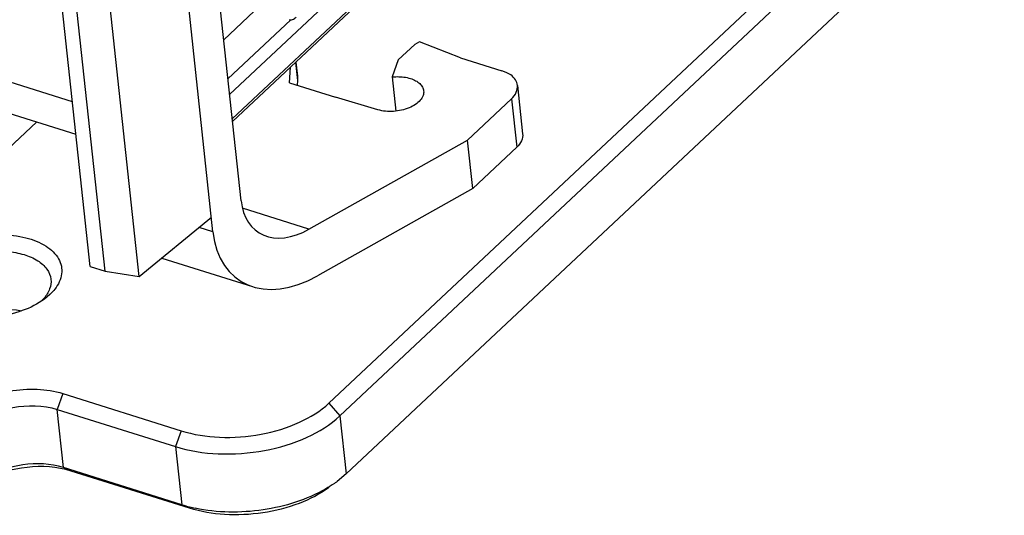
# Model space of a CAD drawing. Units: millimetres. Extents: x 0 to 841, y 0 to 594.
# Drawn here: x 779 to 820, y 362 to 382 of the extents above; entities that cross this region are included whole.
import ezdxf

# ---------------------------------------------------------------- set-up
doc = ezdxf.new("R2010")
doc.units = ezdxf.units.MM
doc.header["$LTSCALE"] = 46.255
doc.layers.get('0').update_dxf_attribs({"linetype": 'CONTINUOUS'})
doc.layers.add('_26_DATUM_AXIS', color=7, linetype='CONTINUOUS')

msp = doc.modelspace()

# ---------------------------------------------------------------- linework, layer by layer
at = {"color": 9}
for p, q in [((808.043, 397.428), (787.617, 378.268)), ((787.507, 379.286), (797.385, 388.551)), ((790.088, 382.432), (787.436, 379.944)), ((780.903, 378.988), (774.772, 380.917)), ((790.279, 380.64), (790.362, 379.874)), ((790.843, 373.627), (788.047, 374.507)), ((786.808, 373.518), (786.222, 373.702)), ((780.496, 366.722), (780.264, 366.056)), ((791.684, 366.322), (792.142, 365.784)), ((780.527, 363.614), (780.264, 366.056)), ((792.142, 365.784), (792.405, 363.342)), ((785.466, 365.159), (785.233, 364.492)), ((785.233, 364.492), (785.496, 362.05)), ((780.847, 363.466), (780.527, 363.614)), ((785.817, 361.902), (785.496, 362.05))]:
    msp.add_line(p, q, dxfattribs=at)
at = {"color": 7}
for p, q in [((807.989, 397.253), (787.629, 378.155)), ((787.987, 374.828), (786.585, 387.853)), ((786.808, 373.518), (785.273, 387.763)), ((783.705, 371.638), (782.372, 384.011)), ((781.649, 372.064), (780.422, 383.46)), ((782.27, 371.868), (781.043, 383.264)), ((787.26, 381.585), (788.796, 383.026)), ((794.6, 380.743), (795.291, 381.391)), ((795.491, 381.507), (795.291, 381.391)), ((797.209, 380.826), (795.491, 381.507)), ((797.209, 380.826), (798.948, 380.279)), ((790.031, 379.781), (790.065, 380.44)), ((790.293, 380.653), (790.357, 380.06)), ((794.6, 380.743), (794.344, 380.03)), ((790.357, 380.059), (790.362, 379.874)), ((794.344, 380.03), (794.499, 378.593)), ((799.13, 380.209), (798.948, 380.279)), ((799.323, 380.119), (799.13, 380.209)), ((790.031, 379.781), (791.965, 379.173)), ((790.362, 379.874), (790.352, 379.68)), ((799.607, 379.673), (799.826, 377.638)), ((781.052, 377.609), (775.722, 379.287)), ((793.74, 378.649), (791.965, 379.173)), ((799.361, 379.109), (797.508, 377.372)), ((799.361, 379.109), (799.58, 377.074)), ((790.843, 373.627), (797.508, 377.372)), ((797.727, 375.337), (797.508, 377.372)), ((799.58, 377.074), (797.727, 375.337)), ((797.727, 375.337), (791.2, 371.67)), ((783.705, 371.638), (786.742, 374.129)), ((784.657, 372.419), (788.476, 371.217)), ((781.649, 372.064), (782.27, 371.868)), ((782.27, 371.868), (783.705, 371.638)), ((779.951, 370.88), (779.725, 370.692)), ((780.496, 366.722), (785.466, 365.159)), ((780.264, 366.056), (785.233, 364.492)), ((785.496, 362.05), (780.527, 363.614)), ((785.817, 361.902), (780.847, 363.466)), ((792.405, 363.342), (792.023, 363.025))]:
    msp.add_line(p, q, dxfattribs=at)
for centre, radius, start, end in [((778.384, 371.882), 1.751, 313.1081, 318.5285), ((787.283, 367.739), 5.963, 252.5636, 255.8701), ((787.412, 368.243), 6.484, 255.8512, 257.9653)]:
    msp.add_arc(centre, radius, start, end, dxfattribs=at)
for centre, major_axis, start_param, end_param in [((790.558, 376.273), (1.86, 2.76), 2.483877, 4.054673), ((790.762, 375.74), (2.862, 4.246), -3.799308, -2.228512)]:
    msp.add_ellipse(centre, major_axis=major_axis, ratio=0.650998, start_param=start_param, end_param=end_param, dxfattribs=at)
for points, knots in [([(790.009, 382.439), (790.054, 382.425), (790.169, 382.437), (790.257, 382.502), (790.301, 382.543)], [0, 0, 0, 0, 0.438667, 1, 1, 1, 1]), ([(794.344, 380.03), (794.411, 380.037), (794.667, 380.051), (794.928, 380.02), (795.109, 379.963)], [0, 0, 0, 0, 0.261795, 1, 1, 1, 1]), ([(799.607, 379.673), (799.598, 379.757), (799.532, 379.933), (799.4, 380.062), (799.323, 380.119)], [0, 0, 0, 0, 0.468896, 1, 1, 1, 1]), ([(795.109, 379.963), (795.185, 379.94), (795.324, 379.883), (795.5, 379.763), (795.621, 379.616), (795.659, 379.501), (795.665, 379.445)], [0, 0, 0, 0, 0.297324, 0.55972, 0.78991, 1, 1, 1, 1]), ([(799.361, 379.109), (799.442, 379.188), (799.576, 379.358), (799.618, 379.576), (799.607, 379.673)], [0, 0, 0, 0, 0.538268, 1, 1, 1, 1]), ([(795.665, 379.445), (795.672, 379.378), (795.65, 379.23), (795.521, 379.031), (795.315, 378.858), (795.046, 378.718), (794.731, 378.621), (794.291, 378.559), (793.95, 378.587), (793.74, 378.649)], [0, 0, 0, 0, 0.086458, 0.184177, 0.298576, 0.429145, 0.571498, 0.719125, 1, 1, 1, 1]), ([(799.826, 377.638), (799.837, 377.541), (799.795, 377.323), (799.661, 377.153), (799.58, 377.074)], [0, 0, 0, 0, 0.461732, 1, 1, 1, 1]), ([(774.981, 372.444), (775.209, 372.657), (775.786, 373.018), (776.785, 373.336), (777.871, 373.443), (778.906, 373.323), (779.766, 372.994), (780.279, 372.526), (780.451, 372.084), (780.47, 371.624), (780.308, 371.297), (780.164, 371.112)], [0, 0, 0, 0, 0.129762, 0.278294, 0.433348, 0.580662, 0.708336, 0.811931, 0.85764, 0.902414, 1, 1, 1, 1]), ([(775.439, 371.906), (775.768, 372.215), (776.677, 372.639), (777.891, 372.761), (778.843, 372.595), (779.425, 372.349), (779.845, 371.992), (779.979, 371.674), (779.996, 371.523)], [0, 0, 0, 0, 0.259429, 0.552994, 0.690507, 0.811235, 0.912621, 1, 1, 1, 1]), ([(779.996, 371.523), (780.01, 371.387), (779.964, 371.086), (779.799, 370.838), (779.696, 370.722)], [0, 0, 0, 0, 0.468121, 1, 1, 1, 1]), ([(779.725, 370.692), (779.443, 370.484), (778.768, 370.151), (777.657, 369.907), (776.52, 369.908), (775.789, 370.088), (775.469, 370.232)], [0, 0, 0, 0, 0.236855, 0.499953, 0.763102, 1, 1, 1, 1]), ([(776.502, 369.96), (776.676, 370.033), (777.405, 370.269), (778.202, 370.308), (778.77, 370.205)], [0, 0, 0, 0, 0.246426, 1, 1, 1, 1]), ([(776.351, 365.947), (776.59, 366.171), (777.203, 366.546), (778.259, 366.863), (779.394, 366.947), (780.149, 366.832), (780.496, 366.722)], [0, 0, 0, 0, 0.224928, 0.482915, 0.750208, 1, 1, 1, 1]), ([(785.466, 365.159), (785.987, 364.995), (787.12, 364.822), (788.822, 364.948), (790.406, 365.423), (791.325, 365.985), (791.684, 366.322)], [0, 0, 0, 0, 0.249792, 0.517085, 0.775072, 1, 1, 1, 1]), ([(776.809, 365.41), (777.009, 365.597), (777.52, 365.909), (778.682, 366.257), (779.669, 366.243), (780.264, 366.056)], [0, 0, 0, 0, 0.225752, 0.484686, 1, 1, 1, 1]), ([(785.233, 364.492), (785.812, 364.31), (787.071, 364.118), (788.963, 364.258), (790.722, 364.786), (791.743, 365.41), (792.142, 365.784)], [0, 0, 0, 0, 0.249792, 0.517085, 0.775072, 1, 1, 1, 1]), ([(780.847, 363.466), (780.255, 363.653), (778.981, 363.726), (777.752, 363.378), (777.216, 363.067)], [0, 0, 0, 0, 0.500405, 1, 1, 1, 1]), ([(780.527, 363.614), (779.981, 363.786), (778.82, 363.827), (777.709, 363.454), (777.263, 363.126)], [0, 0, 0, 0, 0.508588, 1, 1, 1, 1]), ([(792.023, 363.025), (791.985, 362.998), (791.832, 362.888), (791.671, 362.787), (791.548, 362.715)], [0, 0, 0, 0, 0.243988, 1, 1, 1, 1]), ([(791.69, 362.78), (791.308, 362.498), (790.403, 362.035), (788.901, 361.656), (787.329, 361.582), (786.294, 361.752), (785.817, 361.902)], [0, 0, 0, 0, 0.233068, 0.49164, 0.754693, 1, 1, 1, 1]), ([(791.548, 362.715), (790.747, 362.251), (788.907, 361.685), (786.991, 361.704), (786.06, 361.902)], [0, 0, 0, 0, 0.493131, 1, 1, 1, 1])]:
    msp.add_open_spline(points, degree=3, knots=knots, dxfattribs=at)
msp.add_open_spline([(780.164, 371.112), (780.099, 371.029), (780.028, 370.952), (779.951, 370.88)], degree=3, dxfattribs=at)
at = {"layer": '_26_DATUM_AXIS', "color": 7}
for p, q in [((791.684, 366.322), (819.353, 392.276)), ((819.811, 391.738), (792.142, 365.784)), ((792.405, 363.342), (820.074, 389.296)), ((779.387, 378.133), (771.099, 370.358))]:
    msp.add_line(p, q, dxfattribs=at)

doc.saveas('drawing.dxf')
